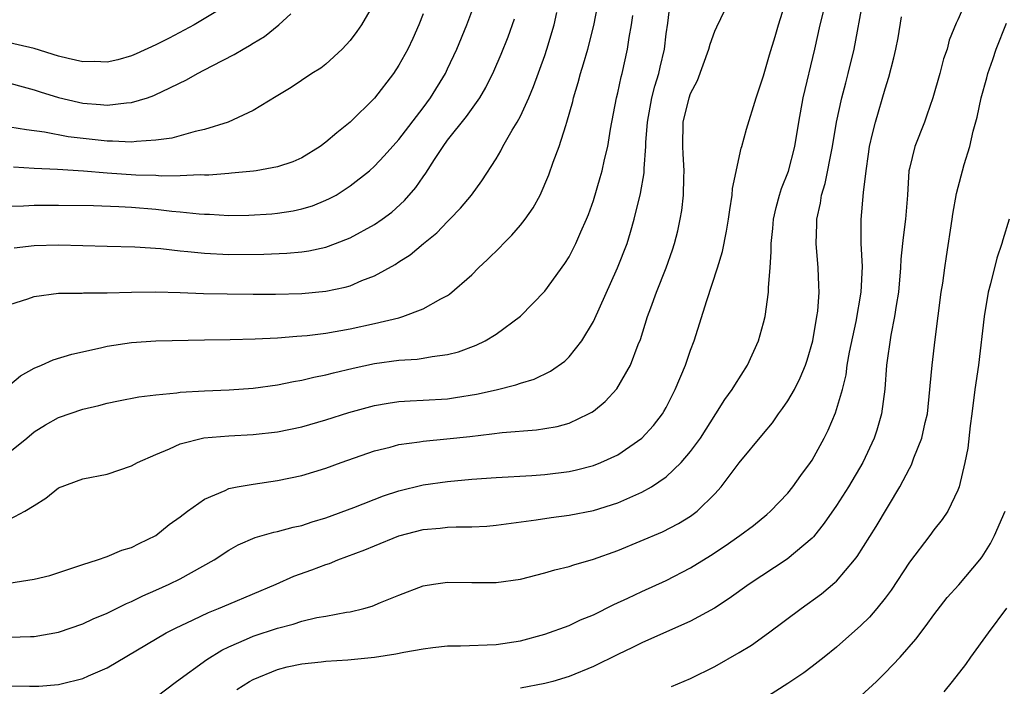
# Model space of a CAD drawing. Units: inches. Extents: x 2562000 to 2565000, y 1505040 to 1506000.
# Drawn here: x 2562908 to 2562989, y 1505617 to 1505671 of the extents above; entities that cross this region are included whole.
import ezdxf

# ---------------------------------------------------------------- set-up
doc = ezdxf.new("R2010")
doc.units = ezdxf.units.IN
doc.header["$MEASUREMENT"] = 0
doc.layers.add('LD25621503_2ft', color=83, linetype='Continuous')

msp = doc.modelspace()

# ---------------------------------------------------------------- linework, layer by layer
at = {"layer": 'LD25621503_2ft'}
for points, elevation in [([(2562905.914, 1505656.086), (2562908.106, 1505656.106), (2562909, 1505656.155), (2562910.156, 1505656.156), (2562911, 1505656.175), (2562913.867, 1505656.133), (2562915.951, 1505656.05), (2562917, 1505655.988), (2562919, 1505655.836), (2562920.323, 1505655.677), (2562921, 1505655.618), (2562922.556, 1505655.444), (2562923, 1505655.419), (2562923.419, 1505655.419), (2562925, 1505655.326), (2562926.66, 1505655.34), (2562928.544, 1505655.456), (2562929, 1505655.498), (2562930.296, 1505655.704), (2562931, 1505655.853), (2562931.879, 1505656.121), (2562933, 1505656.567), (2562933.298, 1505656.702), (2562933.831, 1505657), (2562935, 1505657.741), (2562936.58, 1505659), (2562937, 1505659.378), (2562937.787, 1505660.213), (2562939, 1505661.571), (2562941, 1505664.18), (2562941.605, 1505665), (2562942.821, 1505667), (2562943, 1505667.369), (2562943.762, 1505669), (2562944.58, 1505671), (2562945.257, 1505672.743)], 10434), ([(2562907, 1505620.646), (2562908.692, 1505620.692), (2562909, 1505620.688), (2562911, 1505621.061), (2562913, 1505621.745), (2562913.852, 1505622.148), (2562915, 1505622.62), (2562916.579, 1505623.421), (2562917, 1505623.585), (2562917.945, 1505624.055), (2562919, 1505624.498), (2562920.108, 1505625), (2562921, 1505625.448), (2562923.792, 1505627), (2562925, 1505627.803), (2562925.766, 1505628.234), (2562927.166, 1505628.834), (2562928.723, 1505629.277), (2562929, 1505629.326), (2562930.312, 1505629.688), (2562931, 1505629.829), (2562931.876, 1505630.124), (2562933, 1505630.456), (2562935.299, 1505631.299), (2562937.746, 1505632.254), (2562939, 1505632.67), (2562941, 1505633.166), (2562943, 1505633.443), (2562945, 1505633.621), (2562947, 1505633.771), (2562949.942, 1505633.942), (2562951, 1505634.019), (2562953, 1505634.265), (2562953.609, 1505634.391), (2562955, 1505634.757), (2562955.625, 1505635), (2562957, 1505635.64), (2562959, 1505637.007), (2562959.949, 1505638.051), (2562960.682, 1505639), (2562960.808, 1505639.192), (2562961, 1505639.539), (2562961.741, 1505641), (2562962.567, 1505643), (2562963, 1505644.255), (2562963.295, 1505645), (2562964.33, 1505648.33), (2562965.217, 1505651), (2562965.633, 1505652.367), (2562965.967, 1505654.032), (2562966.125, 1505655), (2562966.218, 1505655.782), (2562966.431, 1505657), (2562966.453, 1505657.547), (2562967.149, 1505660.85), (2562967.207, 1505661), (2562967.588, 1505662.411), (2562968.386, 1505665), (2562969, 1505666.807), (2562969.482, 1505668.518), (2562969.959, 1505670.041), (2562970.241, 1505671), (2562970.872, 1505673)], 10448), ([(2562907, 1505630.359), (2562908.231, 1505631), (2562909, 1505631.462), (2562909.937, 1505632.063), (2562911, 1505632.924), (2562913, 1505633.669), (2562915, 1505634.056), (2562917, 1505634.733), (2562917.503, 1505635), (2562919, 1505635.666), (2562920.122, 1505636.122), (2562921, 1505636.534), (2562922.955, 1505637.045), (2562925, 1505637.207), (2562927, 1505637.302), (2562929, 1505637.536), (2562931, 1505637.949), (2562933, 1505638.513), (2562934.881, 1505639.119), (2562937, 1505639.704), (2562938.104, 1505639.896), (2562939, 1505640.014), (2562939.921, 1505640.078), (2562941, 1505640.117), (2562943, 1505640.246), (2562943.663, 1505640.337), (2562945.383, 1505640.617), (2562947.014, 1505640.986), (2562948.616, 1505641.384), (2562949, 1505641.534), (2562950.13, 1505641.87), (2562951.476, 1505642.524), (2562952.653, 1505643.347), (2562953, 1505643.687), (2562954.053, 1505645), (2562955, 1505646.6), (2562956.997, 1505651.004), (2562957.767, 1505653), (2562958.065, 1505653.935), (2562958.36, 1505655), (2562958.873, 1505657.127), (2562959.181, 1505658.819), (2562959.188, 1505659.188), (2562959.326, 1505661), (2562959.33, 1505661.33), (2562959.44, 1505663), (2562959.806, 1505665), (2562960.044, 1505665.956), (2562960.38, 1505667), (2562960.489, 1505667.511), (2562960.851, 1505669), (2562961, 1505670.242), (2562961.134, 1505671.134), (2562961.349, 1505673)], 10444), ([(2562937, 1505672.828), (2562935.915, 1505671), (2562935.551, 1505670.448), (2562935, 1505669.705), (2562934.338, 1505669), (2562933, 1505667.771), (2562932.566, 1505667.434), (2562931.845, 1505667), (2562930.147, 1505665.853), (2562928.91, 1505665.09), (2562927, 1505663.948), (2562924.963, 1505663), (2562923, 1505662.389), (2562922.228, 1505662.228), (2562920.328, 1505661.672), (2562919, 1505661.498), (2562917.408, 1505661.408), (2562917, 1505661.342), (2562915.426, 1505661.426), (2562915, 1505661.414), (2562911.795, 1505661.795), (2562909.829, 1505662.171), (2562908.348, 1505662.348), (2562907, 1505662.586)], 10430), ([(2562907, 1505641.403), (2562907.865, 1505642.135), (2562909, 1505642.757), (2562909.587, 1505643), (2562910.561, 1505643.439), (2562912.081, 1505643.919), (2562914.442, 1505644.442), (2562915, 1505644.58), (2562917, 1505644.879), (2562919, 1505645.001), (2562923, 1505645.09), (2562925.113, 1505645.114), (2562927.161, 1505645.161), (2562929, 1505645.261), (2562930.601, 1505645.399), (2562931, 1505645.413), (2562931.45, 1505645.45), (2562933, 1505645.637), (2562935, 1505645.982), (2562937, 1505646.424), (2562939, 1505646.909), (2562939.331, 1505647), (2562941, 1505647.632), (2562942.46, 1505648.46), (2562943, 1505648.735), (2562943.163, 1505648.837), (2562945, 1505650.446), (2562945.559, 1505651), (2562946.302, 1505651.698), (2562947.313, 1505652.687), (2562947.594, 1505653), (2562948.302, 1505653.697), (2562949, 1505654.514), (2562949.385, 1505655), (2562950.049, 1505655.951), (2562950.612, 1505657), (2562951.333, 1505658.667), (2562951.7, 1505659.699), (2562952.187, 1505661), (2562952.723, 1505662.723), (2562952.827, 1505663), (2562953.309, 1505664.691), (2562953.372, 1505665), (2562953.754, 1505666.246), (2562953.94, 1505667), (2562954.201, 1505667.799), (2562954.535, 1505669), (2562955.048, 1505670.951), (2562955.355, 1505672.645)], 10440), ([(2562919, 1505615.698), (2562920.713, 1505617), (2562923.197, 1505618.803), (2562924.431, 1505619.569), (2562925, 1505619.836), (2562926.469, 1505620.469), (2562927, 1505620.72), (2562929, 1505621.39), (2562930.294, 1505621.706), (2562931, 1505621.948), (2562932.251, 1505622.251), (2562933, 1505622.369), (2562934.689, 1505622.689), (2562935, 1505622.721), (2562936.122, 1505623), (2562936.81, 1505623.19), (2562937.488, 1505623.488), (2562939, 1505624.108), (2562941, 1505624.86), (2562941.851, 1505625), (2562943, 1505625.164), (2562945, 1505625.133), (2562947, 1505625.13), (2562949, 1505625.424), (2562951, 1505625.922), (2562951.827, 1505626.173), (2562953, 1505626.458), (2562953.396, 1505626.604), (2562955, 1505627.058), (2562957, 1505627.771), (2562960.693, 1505629.306), (2562962.017, 1505629.983), (2562963, 1505630.588), (2562963.55, 1505631), (2562965, 1505632.435), (2562965.515, 1505633), (2562967, 1505634.973), (2562969, 1505637.392), (2562969.739, 1505638.261), (2562970.243, 1505639), (2562970.568, 1505639.432), (2562971, 1505640.087), (2562971.536, 1505641), (2562972.025, 1505641.974), (2562972.445, 1505643), (2562972.583, 1505643.417), (2562973.052, 1505645), (2562973.396, 1505647), (2562973.459, 1505647.459), (2562973.565, 1505649), (2562973.563, 1505649.563), (2562973.502, 1505651), (2562973.336, 1505653), (2562973.389, 1505654.611), (2562973.379, 1505655), (2562973.685, 1505656.315), (2562973.773, 1505657), (2562974.064, 1505657.936), (2562974.665, 1505661), (2562975.004, 1505663), (2562975.45, 1505665), (2562975.764, 1505666.236), (2562975.975, 1505667), (2562976.46, 1505669), (2562977.201, 1505673)], 10452), ([(2562985.472, 1505672.528), (2562985, 1505671.405), (2562984.857, 1505671.142), (2562984.276, 1505669.724), (2562984.099, 1505669), (2562983.812, 1505668.189), (2562983.508, 1505667), (2562982.936, 1505665), (2562982.443, 1505663.557), (2562982.237, 1505663), (2562981.45, 1505661), (2562981, 1505659.174), (2562980.965, 1505659), (2562980.841, 1505657), (2562980.693, 1505655), (2562980.482, 1505653.518), (2562980.438, 1505653), (2562980.287, 1505651.714), (2562980.257, 1505651), (2562980.092, 1505649), (2562979.904, 1505647.904), (2562979.787, 1505647), (2562979.466, 1505645.466), (2562979.112, 1505643), (2562978.972, 1505641.028), (2562978.703, 1505639), (2562978.327, 1505637.673), (2562978.103, 1505637), (2562977.178, 1505635), (2562975.994, 1505633), (2562975, 1505631.479), (2562973.992, 1505630.008), (2562973.106, 1505628.894), (2562973, 1505628.788), (2562970.957, 1505627.044), (2562967.815, 1505625), (2562966.18, 1505623.82), (2562964.963, 1505623.037), (2562963, 1505621.964), (2562959, 1505620.19), (2562958.21, 1505619.79), (2562957, 1505619.214), (2562955, 1505618.23), (2562953, 1505617.415), (2562951.67, 1505617), (2562951, 1505616.822), (2562949, 1505616.458)], 10456), ([(2562923.937, 1505672.063), (2562922.164, 1505671), (2562920.104, 1505669.896), (2562919, 1505669.338), (2562917.395, 1505668.605), (2562917, 1505668.439), (2562915.877, 1505668.124), (2562915, 1505667.926), (2562913.966, 1505667.966), (2562913, 1505667.951), (2562911.777, 1505668.223), (2562911, 1505668.422), (2562909, 1505669.04), (2562906.347, 1505669.653)], 10426), ([(2562906.914, 1505625.086), (2562909, 1505625.409), (2562910.284, 1505625.716), (2562913, 1505626.615), (2562914.214, 1505627), (2562915, 1505627.273), (2562916.211, 1505627.789), (2562917, 1505628.018), (2562917.642, 1505628.358), (2562919, 1505629.008), (2562920.103, 1505629.897), (2562921, 1505630.535), (2562921.605, 1505631), (2562923, 1505631.99), (2562924.708, 1505632.708), (2562925, 1505632.855), (2562925.697, 1505633), (2562927, 1505633.234), (2562929, 1505633.513), (2562931, 1505633.932), (2562933, 1505634.539), (2562934.261, 1505635), (2562937, 1505635.96), (2562938.27, 1505636.27), (2562939, 1505636.477), (2562940.703, 1505636.702), (2562941, 1505636.757), (2562942.942, 1505636.943), (2562944.845, 1505637.155), (2562946.641, 1505637.359), (2562947.484, 1505637.485), (2562950.311, 1505637.689), (2562951, 1505637.79), (2562952.024, 1505637.976), (2562953, 1505638.251), (2562954.61, 1505639), (2562954.864, 1505639.136), (2562955, 1505639.235), (2562955.977, 1505640.023), (2562956.941, 1505641.059), (2562958.067, 1505643), (2562958.695, 1505644.695), (2562958.872, 1505645.128), (2562959.467, 1505647), (2562959.718, 1505647.718), (2562960.194, 1505649), (2562960.983, 1505651.016), (2562961.505, 1505652.494), (2562961.664, 1505653), (2562961.937, 1505654.063), (2562962.141, 1505655), (2562962.27, 1505655.73), (2562962.419, 1505657), (2562962.432, 1505658.432), (2562962.475, 1505659), (2562962.375, 1505660.375), (2562962.354, 1505661), (2562962.386, 1505663), (2562962.871, 1505665), (2562963, 1505665.359), (2562963.572, 1505666.427), (2562964.506, 1505669), (2562964.603, 1505669.397), (2562965, 1505670.469), (2562965.161, 1505670.839), (2562965.807, 1505672.194)], 10446), ([(2562907, 1505616.65), (2562908.605, 1505616.605), (2562909.382, 1505616.618), (2562911, 1505616.762), (2562911.207, 1505616.793), (2562913, 1505617.244), (2562913.458, 1505617.458), (2562915, 1505618.113), (2562919.857, 1505621), (2562920.606, 1505621.394), (2562922.066, 1505622.066), (2562923.325, 1505622.675), (2562924.16, 1505623), (2562925, 1505623.366), (2562928.914, 1505625), (2562930.353, 1505625.647), (2562931.823, 1505626.177), (2562933, 1505626.621), (2562933.29, 1505626.71), (2562933.985, 1505627), (2562936.186, 1505627.814), (2562937, 1505628.166), (2562939, 1505628.988), (2562941, 1505629.505), (2562942.394, 1505629.606), (2562943, 1505629.677), (2562943.713, 1505629.713), (2562945, 1505629.702), (2562946.222, 1505629.778), (2562947, 1505629.851), (2562950.29, 1505630.29), (2562951.514, 1505630.487), (2562953, 1505630.676), (2562955, 1505631.068), (2562957, 1505631.694), (2562958.251, 1505632.25), (2562959, 1505632.564), (2562959.773, 1505633), (2562961, 1505633.833), (2562962.22, 1505635), (2562963, 1505635.922), (2562963.806, 1505637), (2562965.081, 1505639), (2562965.812, 1505640.188), (2562966.406, 1505641), (2562966.628, 1505641.372), (2562967.69, 1505643), (2562968.592, 1505645), (2562969, 1505646.491), (2562969.122, 1505647), (2562969.406, 1505649), (2562969.403, 1505649.404), (2562969.55, 1505651), (2562969.639, 1505652.361), (2562969.623, 1505653), (2562969.758, 1505654.241), (2562969.816, 1505655), (2562970.029, 1505655.971), (2562970.312, 1505657), (2562970.47, 1505657.53), (2562971.044, 1505658.956), (2562971.567, 1505661), (2562971.895, 1505663), (2562972.262, 1505665), (2562973.227, 1505669), (2562973.666, 1505671), (2562973.927, 1505672.073)], 10450), ([(2562907, 1505647.983), (2562908.457, 1505648.457), (2562909, 1505648.65), (2562911, 1505648.917), (2562912.93, 1505648.93), (2562913.056, 1505648.944), (2562915, 1505648.946), (2562917, 1505648.999), (2562919, 1505649.025), (2562921, 1505648.982), (2562922.912, 1505648.912), (2562924.866, 1505648.866), (2562927, 1505648.845), (2562928.849, 1505648.849), (2562931, 1505648.899), (2562933, 1505649.08), (2562934.589, 1505649.411), (2562935, 1505649.537), (2562935.958, 1505649.958), (2562937, 1505650.356), (2562938.704, 1505651.296), (2562939, 1505651.499), (2562939.931, 1505652.07), (2562941.011, 1505653), (2562942.114, 1505653.886), (2562943, 1505654.825), (2562943.188, 1505655), (2562944.081, 1505655.919), (2562944.965, 1505657), (2562945.824, 1505658.176), (2562947, 1505659.986), (2562947.375, 1505660.625), (2562947.557, 1505661), (2562948.319, 1505662.32), (2562948.742, 1505663), (2562949, 1505663.477), (2562949.689, 1505665), (2562950.08, 1505665.92), (2562951, 1505668.479), (2562951.178, 1505669), (2562951.776, 1505671), (2562952.006, 1505671.994)], 10438), ([(2562907, 1505666.185), (2562908.098, 1505665.903), (2562909, 1505665.646), (2562909.48, 1505665.48), (2562911, 1505665.023), (2562912.634, 1505664.635), (2562913, 1505664.562), (2562914.448, 1505664.448), (2562915, 1505664.379), (2562916.581, 1505664.581), (2562917, 1505664.595), (2562918.308, 1505665), (2562918.825, 1505665.175), (2562919, 1505665.254), (2562919.521, 1505665.521), (2562921.53, 1505666.469), (2562922.427, 1505667), (2562923.632, 1505667.632), (2562925.448, 1505668.552), (2562926.182, 1505669), (2562926.712, 1505669.289), (2562927, 1505669.484), (2562927.955, 1505670.045), (2562929.129, 1505671), (2562930.109, 1505671.891)], 10428), ([(2562907, 1505635.894), (2562908.38, 1505637), (2562909, 1505637.517), (2562909.91, 1505638.09), (2562911, 1505638.715), (2562913, 1505639.379), (2562914.308, 1505639.692), (2562915, 1505639.876), (2562915.919, 1505640.081), (2562917.594, 1505640.406), (2562919, 1505640.568), (2562920.728, 1505640.728), (2562921, 1505640.775), (2562923, 1505640.893), (2562925.033, 1505640.967), (2562927, 1505641.114), (2562929, 1505641.401), (2562930.331, 1505641.669), (2562931, 1505641.771), (2562931.987, 1505642.013), (2562933, 1505642.206), (2562933.62, 1505642.38), (2562935.235, 1505642.764), (2562937, 1505643.149), (2562939, 1505643.41), (2562940.501, 1505643.499), (2562941, 1505643.577), (2562941.731, 1505643.731), (2562943, 1505643.884), (2562943.897, 1505644.103), (2562945.36, 1505644.64), (2562946.09, 1505645), (2562947, 1505645.554), (2562949, 1505647.025), (2562951, 1505649.082), (2562952.642, 1505651.358), (2562953, 1505651.927), (2562953.553, 1505653), (2562953.964, 1505653.964), (2562954.434, 1505655), (2562954.597, 1505655.404), (2562955, 1505656.557), (2562955.572, 1505658.428), (2562955.73, 1505659), (2562955.927, 1505659.927), (2562956.192, 1505661), (2562956.412, 1505662.412), (2562956.902, 1505665), (2562957, 1505665.4), (2562957.279, 1505666.721), (2562957.357, 1505667), (2562957.815, 1505669), (2562957.945, 1505669.945), (2562958.139, 1505671), (2562958.235, 1505671.765)], 10442), ([(2562941, 1505671.902), (2562940.633, 1505671), (2562940.133, 1505669.867), (2562939.726, 1505669), (2562939, 1505667.675), (2562938.567, 1505667), (2562937, 1505664.963), (2562935, 1505663.001), (2562933.882, 1505662.118), (2562933, 1505661.341), (2562932.531, 1505661), (2562931, 1505660.056), (2562930.266, 1505659.734), (2562929, 1505659.317), (2562927.247, 1505659), (2562927.033, 1505658.966), (2562925.214, 1505658.786), (2562925, 1505658.778), (2562923.373, 1505658.627), (2562923, 1505658.627), (2562922.647, 1505658.647), (2562921, 1505658.565), (2562919.444, 1505658.557), (2562919, 1505658.591), (2562917.358, 1505658.642), (2562915, 1505658.797), (2562913.039, 1505658.961), (2562910.904, 1505659.096), (2562909, 1505659.186), (2562907.283, 1505659.283)], 10432), ([(2562907.352, 1505652.648), (2562909, 1505652.851), (2562911, 1505652.907), (2562915, 1505652.786), (2562917.265, 1505652.735), (2562919.403, 1505652.597), (2562921, 1505652.413), (2562921.636, 1505652.364), (2562923, 1505652.206), (2562925, 1505652.11), (2562927.875, 1505652.125), (2562929.792, 1505652.208), (2562931, 1505652.325), (2562931.595, 1505652.405), (2562933, 1505652.72), (2562933.774, 1505653), (2562935, 1505653.482), (2562937, 1505654.565), (2562937.627, 1505655), (2562938.41, 1505655.591), (2562939.461, 1505656.539), (2562940.386, 1505657.613), (2562941, 1505658.501), (2562941.217, 1505658.783), (2562941.925, 1505659.925), (2562942.63, 1505661), (2562943, 1505661.504), (2562944.553, 1505663.447), (2562945.651, 1505665), (2562946.156, 1505665.843), (2562946.824, 1505667.176), (2562947.427, 1505668.573), (2562947.993, 1505670.007), (2562948.515, 1505671.485)], 10436), ([(2562925.663, 1505616.337), (2562926.714, 1505617), (2562927, 1505617.169), (2562929, 1505617.986), (2562929.808, 1505618.192), (2562931, 1505618.453), (2562932.611, 1505618.612), (2562933, 1505618.673), (2562934.79, 1505618.79), (2562937, 1505619.006), (2562938.74, 1505619.26), (2562939.41, 1505619.409), (2562941, 1505619.677), (2562941.791, 1505619.791), (2562943, 1505619.921), (2562944.063, 1505619.937), (2562947, 1505620.029), (2562949, 1505620.338), (2562951, 1505620.877), (2562953, 1505621.613), (2562953.934, 1505622.066), (2562955, 1505622.491), (2562956.679, 1505623.321), (2562957.839, 1505623.839), (2562959, 1505624.395), (2562961, 1505625.31), (2562963, 1505626.333), (2562964.64, 1505627.36), (2562965.848, 1505628.152), (2562967.039, 1505629), (2562968.168, 1505629.832), (2562969.277, 1505630.723), (2562969.586, 1505631), (2562971, 1505632.489), (2562971.411, 1505633), (2562972.061, 1505633.939), (2562972.878, 1505635), (2562973, 1505635.185), (2562973.991, 1505637), (2562974.33, 1505637.67), (2562974.922, 1505639.078), (2562975.484, 1505641), (2562975.787, 1505642.213), (2562975.894, 1505643), (2562976.083, 1505644.083), (2562976.61, 1505646.61), (2562977.04, 1505649), (2562977.133, 1505651.133), (2562977.036, 1505653), (2562977.023, 1505654.977), (2562977.219, 1505657.219), (2562977.431, 1505659), (2562977.645, 1505660.355), (2562977.731, 1505661), (2562977.958, 1505662.041), (2562978.206, 1505663), (2562979, 1505665.736), (2562979.308, 1505666.692), (2562979.725, 1505668.275), (2562979.884, 1505669), (2562980.064, 1505669.936), (2562980.359, 1505671.641)], 10454), ([(2562961.417, 1505616.583), (2562963, 1505617.245), (2562965, 1505618.238), (2562967, 1505619.38), (2562968.003, 1505619.997), (2562969.421, 1505621), (2562972.096, 1505623), (2562973.783, 1505624.217), (2562974.874, 1505625.126), (2562975, 1505625.255), (2562976.494, 1505627), (2562976.712, 1505627.288), (2562978.257, 1505629.743), (2562980.21, 1505633), (2562981, 1505634.515), (2562981.178, 1505634.822), (2562981.375, 1505635.375), (2562982.031, 1505637), (2562982.307, 1505638.307), (2562982.479, 1505639), (2562982.688, 1505641), (2562982.704, 1505641.296), (2562982.866, 1505643), (2562983.125, 1505645.125), (2562983.627, 1505649), (2562983.747, 1505649.746), (2562983.904, 1505651), (2562984.044, 1505651.956), (2562984.534, 1505655), (2562984.577, 1505655.423), (2562984.888, 1505657.112), (2562985.514, 1505659.513), (2562985.976, 1505661), (2562986.258, 1505662.258), (2562986.589, 1505663.411), (2562986.912, 1505665), (2562987.367, 1505666.633), (2562987.445, 1505667), (2562987.86, 1505668.139), (2562988.14, 1505669), (2562989, 1505671.122)], 10458), ([(2562989.209, 1505655), (2562988.682, 1505653.318), (2562988.6, 1505653), (2562988.194, 1505651.805), (2562987.683, 1505649.683), (2562987.496, 1505649), (2562987.157, 1505647), (2562986.68, 1505643), (2562986.396, 1505641), (2562986.15, 1505639), (2562986.012, 1505638.011), (2562985.813, 1505636.186), (2562985.573, 1505635), (2562985.105, 1505633), (2562985, 1505632.72), (2562984.174, 1505631), (2562983.685, 1505630.315), (2562983, 1505629.464), (2562982.676, 1505629), (2562981, 1505626.813), (2562979.495, 1505624.505), (2562979, 1505623.84), (2562978.325, 1505623), (2562977.713, 1505622.287), (2562977, 1505621.592), (2562975, 1505619.814), (2562973.995, 1505619), (2562973, 1505618.221), (2562972.303, 1505617.697), (2562971, 1505616.828), (2562967.44, 1505614.56)], 10460), ([(2562977, 1505615.812), (2562978.29, 1505617), (2562979, 1505617.701), (2562980.239, 1505619), (2562981.532, 1505620.468), (2562982.385, 1505621.615), (2562983, 1505622.483), (2562984.105, 1505623.895), (2562985.057, 1505624.943), (2562986.8, 1505627), (2562987, 1505627.26), (2562987.668, 1505628.332), (2562988.013, 1505629), (2562988.893, 1505631)], 10462), ([(2562988.983, 1505623.017), (2562987.478, 1505621), (2562986.036, 1505619), (2562985.613, 1505618.387), (2562984.533, 1505617), (2562983.839, 1505616.16)], 10464)]:
    msp.add_lwpolyline(points, dxfattribs=dict(at, elevation=elevation))

doc.saveas('drawing.dxf')
